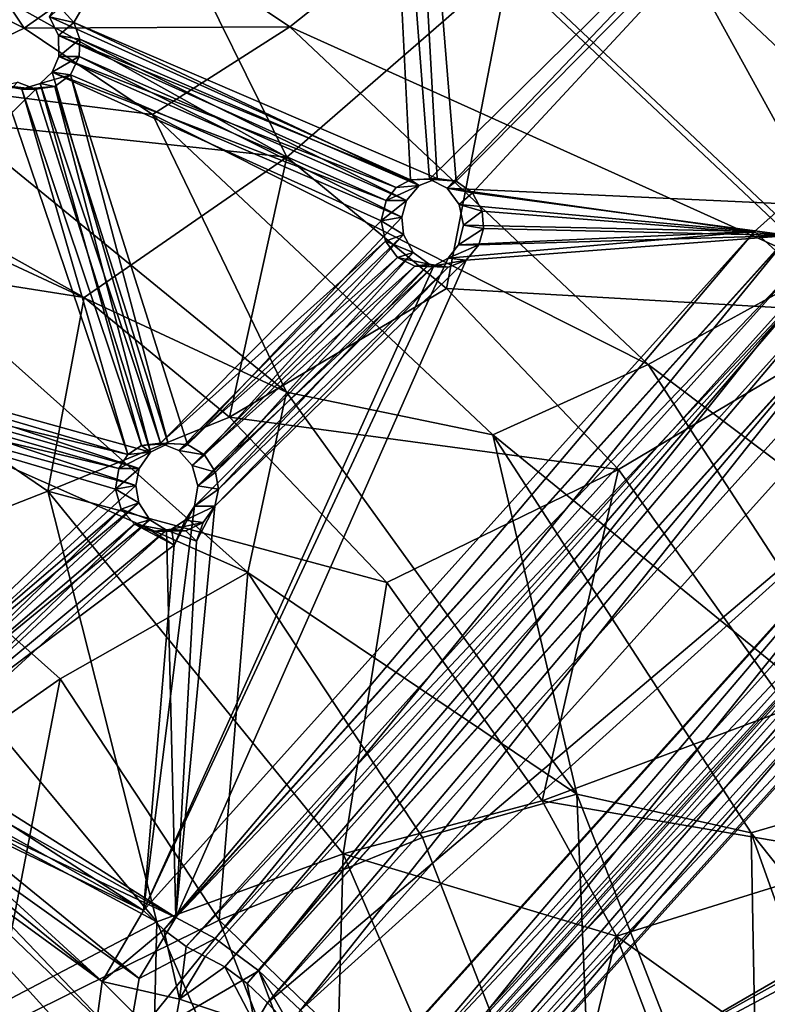
# Model space of a CAD drawing. Extents: x -113 to 107, y -34 to 34.
# Drawn here: x 81 to 91, y 10 to 24 of the extents above; entities that cross this region are included whole.
import ezdxf

# ---------------------------------------------------------------- set-up
doc = ezdxf.new("R2010")
doc.units = 0
doc.header["$MEASUREMENT"] = 0

msp = doc.modelspace()

# ---------------------------------------------------------------- linework, layer by layer
for points in [[(81.666, 23.482201, 66.316597), (86.027496, 30.9958, 63.611), (81.479797, 23.6854, 66.368797)], [(81.666, 23.482201, 66.316597), (86.556503, 21.3813, 64.530098), (86.027496, 30.9958, 63.611)], [(86.812897, 21.3449, 64.4254), (92.677002, 27.2819, 61.1908), (86.027496, 30.9958, 63.611)], [(86.556503, 21.3813, 64.530098), (86.812897, 21.3449, 64.4254), (86.027496, 30.9958, 63.611)], [(86.195999, 21.3641, 63.812099), (81.338402, 23.5602, 65.573502), (85.719803, 30.892799, 62.8797)], [(92.347198, 27.191299, 60.467602), (86.454201, 21.3715, 63.702499), (85.719803, 30.892799, 62.8797)], [(86.454201, 21.3715, 63.702499), (86.195999, 21.3641, 63.812099), (85.719803, 30.892799, 62.8797)], [(84.533203, 21.669001, 50.1437), (81.615402, 27.583, 55.272999), (79.251801, 24.618799, 52.066002)], [(84.533203, 21.669001, 50.1437), (87.5327, 24.278, 53.119301), (81.615402, 27.583, 55.272999)], [(94.944099, 19.562099, 57.917999), (91.943703, 27.364201, 59.009998), (89.941902, 24.278, 59.738602)], [(86.812897, 21.3449, 64.4254), (87.030998, 21.1861, 64.348297), (92.677002, 27.2819, 61.1908)], [(87.030998, 21.1861, 64.348297), (91.301903, 20.6122, 62.543301), (92.677002, 27.2819, 61.1908)], [(86.691299, 21.250601, 63.6138), (86.454201, 21.3715, 63.702499), (92.347198, 27.191299, 60.467602)], [(91.248001, 21.040899, 61.646702), (86.691299, 21.250601, 63.6138), (92.347198, 27.191299, 60.467602)], [(80.994102, 23.4084, 44.6367), (77.301102, 25.273199, 45.980801), (78.864098, 26.614401, 48.787998)], [(80.994102, 23.4084, 44.6367), (78.864098, 26.614401, 48.787998), (82.753098, 24.6506, 47.372501)], [(79.435097, 22.6614, 41.614498), (77.301102, 25.273199, 45.980801), (80.994102, 23.4084, 44.6367)], [(84.573601, 23.425501, 46.7099), (82.753098, 24.6506, 47.372501), (86.605003, 25.040899, 49.030701)], [(91.764297, 20.1768, 47.152901), (84.573601, 23.425501, 46.7099), (86.605003, 25.040899, 49.030701)], [(91.473801, 24.807699, 50.917301), (91.764297, 20.1768, 47.152901), (86.605003, 25.040899, 49.030701)], [(84.533203, 21.669001, 50.1437), (79.251801, 24.618799, 52.066002), (76.980797, 22.4718, 48.207199)], [(84.573601, 23.425501, 46.7099), (80.994102, 23.4084, 44.6367), (82.753098, 24.6506, 47.372501)], [(86.680702, 19.8988, 49.362099), (87.5327, 24.278, 53.119301), (84.533203, 21.669001, 50.1437)], [(86.680702, 19.8988, 49.362099), (92.534798, 19.562099, 51.298698), (87.5327, 24.278, 53.119301)], [(87.5327, 24.278, 53.119301), (92.534798, 19.562099, 51.298698), (89.941902, 24.278, 59.738602)], [(89.941902, 24.278, 59.738602), (92.534798, 19.562099, 51.298698), (94.944099, 19.562099, 57.917999)], [(81.479797, 23.6854, 66.368797), (81.338402, 23.5602, 65.573502), (81.666, 23.482201, 66.316597)], [(81.338402, 23.5602, 65.573502), (81.459396, 23.306299, 65.552399), (81.666, 23.482201, 66.316597)], [(86.195999, 21.3641, 63.812099), (81.459396, 23.306299, 65.552399), (81.338402, 23.5602, 65.573502)], [(79.435097, 22.6614, 41.614498), (80.994102, 23.4084, 44.6367), (82.7229, 22.245001, 44.0075)], [(82.7229, 22.245001, 44.0075), (80.994102, 23.4084, 44.6367), (84.573601, 23.425501, 46.7099)], [(81.666, 23.482201, 66.316597), (81.459396, 23.306299, 65.552399), (81.743401, 23.259899, 66.309303)], [(81.666, 23.482201, 66.316597), (86.314697, 21.2873, 64.6409), (86.556503, 21.3813, 64.530098)], [(81.743401, 23.259899, 66.309303), (86.314697, 21.2873, 64.6409), (81.666, 23.482201, 66.316597)], [(89.400101, 18.8752, 44.953201), (82.7229, 22.245001, 44.0075), (84.573601, 23.425501, 46.7099)], [(89.400101, 18.8752, 44.953201), (84.573601, 23.425501, 46.7099), (91.764297, 20.1768, 47.152901)], [(81.459396, 23.306299, 65.552399), (81.461899, 23.026899, 65.580597), (81.743401, 23.259899, 66.309303)], [(86.004997, 21.260201, 63.9025), (81.459396, 23.306299, 65.552399), (86.195999, 21.3641, 63.812099)], [(86.004997, 21.260201, 63.9025), (81.461899, 23.026899, 65.580597), (81.459396, 23.306299, 65.552399)], [(81.743401, 23.259899, 66.309303), (81.461899, 23.026899, 65.580597), (81.7369, 23.026899, 66.336098)], [(81.7369, 23.026899, 66.336098), (86.143303, 21.0846, 64.7323), (81.743401, 23.259899, 66.309303)], [(81.743401, 23.259899, 66.309303), (86.143303, 21.0846, 64.7323), (86.314697, 21.2873, 64.6409)], [(81.7369, 23.026899, 66.336098), (81.370697, 22.8144, 65.638603), (81.618401, 22.778099, 66.4086)], [(81.461899, 23.026899, 65.580597), (81.370697, 22.8144, 65.638603), (81.7369, 23.026899, 66.336098)], [(85.868301, 21.0846, 63.976799), (81.370697, 22.8144, 65.638603), (81.461899, 23.026899, 65.580597)], [(85.868301, 21.0846, 63.976799), (81.461899, 23.026899, 65.580597), (86.004997, 21.260201, 63.9025)], [(81.618401, 22.778099, 66.4086), (86.080101, 20.859699, 64.780098), (81.7369, 23.026899, 66.336098)], [(81.7369, 23.026899, 66.336098), (86.080101, 20.859699, 64.780098), (86.143303, 21.0846, 64.7323)], [(81.370697, 22.8144, 65.638603), (81.210602, 22.660601, 65.717697), (81.618401, 22.778099, 66.4086)], [(81.370697, 22.8144, 65.638603), (82.832603, 17.815399, 65.512199), (81.210602, 22.660601, 65.717697)], [(81.618401, 22.778099, 66.4086), (81.210602, 22.660601, 65.717697), (81.407501, 22.620701, 66.507896)], [(85.802902, 20.812401, 64.029999), (81.370697, 22.8144, 65.638603), (85.868301, 21.0846, 63.976799)], [(85.802902, 20.812401, 64.029999), (82.832603, 17.815399, 65.512199), (81.370697, 22.8144, 65.638603)], [(82.933403, 17.8088, 66.3368), (81.618401, 22.778099, 66.4086), (81.407501, 22.620701, 66.507896)], [(83.192902, 17.7967, 66.233398), (86.080101, 20.859699, 64.780098), (81.618401, 22.778099, 66.4086)], [(82.933403, 17.8088, 66.3368), (83.192902, 17.7967, 66.233398), (81.618401, 22.778099, 66.4086)], [(82.391701, 17.6614, 65.7015), (77.305901, 19.1513, 67.549004), (80.708603, 22.634001, 65.918098)], [(77.596497, 19.107, 68.301003), (81.153297, 22.585501, 66.611702), (80.905998, 22.677999, 66.699402)], [(77.596497, 19.107, 68.301003), (82.698799, 17.691799, 66.4403), (81.153297, 22.585501, 66.611702)], [(77.758698, 21.6528, 38.7113), (79.435097, 22.6614, 41.614498), (84.527702, 18.503, 39.760899)], [(79.435097, 22.6614, 41.614498), (82.7229, 22.245001, 44.0075), (84.527702, 18.503, 39.760899)], [(81.153297, 22.585501, 66.611702), (80.708603, 22.634001, 65.918098), (80.905998, 22.677999, 66.699402)], [(80.964897, 22.582899, 65.822601), (80.708603, 22.634001, 65.918098), (81.153297, 22.585501, 66.611702)], [(80.964897, 22.582899, 65.822601), (82.391701, 17.6614, 65.7015), (80.708603, 22.634001, 65.918098)], [(81.210602, 22.660601, 65.717697), (80.964897, 22.582899, 65.822601), (81.407501, 22.620701, 66.507896)], [(81.210602, 22.660601, 65.717697), (82.574699, 17.7834, 65.618401), (80.964897, 22.582899, 65.822601)], [(81.407501, 22.620701, 66.507896), (80.964897, 22.582899, 65.822601), (81.153297, 22.585501, 66.611702)], [(82.574699, 17.7834, 65.618401), (82.391701, 17.6614, 65.7015), (80.964897, 22.582899, 65.822601)], [(82.698799, 17.691799, 66.4403), (81.407501, 22.620701, 66.507896), (81.153297, 22.585501, 66.611702)], [(82.832603, 17.815399, 65.512199), (82.574699, 17.7834, 65.618401), (81.210602, 22.660601, 65.717697)], [(82.698799, 17.691799, 66.4403), (82.933403, 17.8088, 66.3368), (81.407501, 22.620701, 66.507896)], [(81.801598, 19.7792, 46.452499), (76.980797, 22.4718, 48.207199), (76.201599, 20.6611, 43.3965)], [(84.533203, 21.669001, 50.1437), (76.980797, 22.4718, 48.207199), (81.801598, 19.7792, 46.452499)], [(87.306099, 17.924, 42.339298), (82.7229, 22.245001, 44.0075), (89.400101, 18.8752, 44.953201)], [(84.527702, 18.503, 39.760899), (82.7229, 22.245001, 44.0075), (87.306099, 17.924, 42.339298)], [(77.758698, 21.6528, 38.7113), (84.009399, 16.071301, 36.436199), (75.787697, 19.720501, 36.5578)], [(77.758698, 21.6528, 38.7113), (84.527702, 18.503, 39.760899), (84.009399, 16.071301, 36.436199)], [(84.533203, 21.669001, 50.1437), (81.801598, 19.7792, 46.452499), (83.761803, 18.1633, 45.739101)], [(86.680702, 19.8988, 49.362099), (84.533203, 21.669001, 50.1437), (83.761803, 18.1633, 45.739101)], [(86.314697, 21.2873, 64.6409), (86.195999, 21.3641, 63.812099), (86.556503, 21.3813, 64.530098)], [(86.195999, 21.3641, 63.812099), (86.454201, 21.3715, 63.702499), (86.556503, 21.3813, 64.530098)], [(86.556503, 21.3813, 64.530098), (86.454201, 21.3715, 63.702499), (86.812897, 21.3449, 64.4254)], [(86.454201, 21.3715, 63.702499), (86.691299, 21.250601, 63.6138), (86.812897, 21.3449, 64.4254)], [(86.143303, 21.0846, 64.7323), (85.868301, 21.0846, 63.976799), (86.314697, 21.2873, 64.6409)], [(85.868301, 21.0846, 63.976799), (86.004997, 21.260201, 63.9025), (86.314697, 21.2873, 64.6409)], [(86.004997, 21.260201, 63.9025), (86.195999, 21.3641, 63.812099), (86.314697, 21.2873, 64.6409)], [(86.812897, 21.3449, 64.4254), (86.691299, 21.250601, 63.6138), (87.030998, 21.1861, 64.348297)], [(86.691299, 21.250601, 63.6138), (86.854599, 21.0292, 63.5658), (87.030998, 21.1861, 64.348297)], [(90.8312, 20.6674, 61.8689), (86.691299, 21.250601, 63.6138), (91.248001, 21.040899, 61.646702)], [(90.8312, 20.6674, 61.8689), (86.854599, 21.0292, 63.5658), (86.691299, 21.250601, 63.6138)], [(87.030998, 21.1861, 64.348297), (86.854599, 21.0292, 63.5658), (87.161598, 20.9398, 64.316399)], [(87.161598, 20.9398, 64.316399), (91.301903, 20.6122, 62.543301), (87.030998, 21.1861, 64.348297)], [(86.080101, 20.859699, 64.780098), (85.802902, 20.812401, 64.029999), (86.143303, 21.0846, 64.7323)], [(85.802902, 20.812401, 64.029999), (85.868301, 21.0846, 63.976799), (86.143303, 21.0846, 64.7323)], [(86.854599, 21.0292, 63.5658), (86.910103, 20.7526, 63.568501), (87.161598, 20.9398, 64.316399)], [(90.8312, 20.6674, 61.8689), (86.910103, 20.7526, 63.568501), (86.854599, 21.0292, 63.5658)], [(91.112297, 20.4084, 61.848499), (90.8312, 20.6674, 61.8689), (91.248001, 21.040899, 61.646702)], [(83.192902, 17.7967, 66.233398), (86.1026, 20.625401, 64.792603), (86.080101, 20.859699, 64.780098)], [(86.1026, 20.625401, 64.792603), (85.802902, 20.812401, 64.029999), (86.080101, 20.859699, 64.780098)], [(87.161598, 20.9398, 64.316399), (86.910103, 20.7526, 63.568501), (87.182503, 20.7057, 64.329597)], [(87.182503, 20.7057, 64.329597), (91.301903, 20.6122, 62.543301), (87.161598, 20.9398, 64.316399)], [(85.859802, 20.5369, 64.031998), (82.832603, 17.815399, 65.512199), (85.802902, 20.812401, 64.029999)], [(85.859802, 20.5369, 64.031998), (85.802902, 20.812401, 64.029999), (86.1026, 20.625401, 64.792603)], [(86.910103, 20.7526, 63.568501), (86.844803, 20.4846, 63.6213), (87.182503, 20.7057, 64.329597)], [(90.8312, 20.6674, 61.8689), (86.844803, 20.4846, 63.6213), (86.910103, 20.7526, 63.568501)], [(87.182503, 20.7057, 64.329597), (86.844803, 20.4846, 63.6213), (87.119797, 20.4846, 64.3769)], [(87.119797, 20.4846, 64.3769), (91.301903, 20.6122, 62.543301), (87.182503, 20.7057, 64.329597)], [(81.801598, 19.7792, 46.452499), (76.201599, 20.6611, 43.3965), (81.312302, 17.1658, 41.5364)], [(76.201599, 20.6611, 43.3965), (78.783401, 16.1728, 38.823898), (81.312302, 17.1658, 41.5364)], [(82.877197, 11.253, 66.0019), (82.6008, 11.5132, 66.021301), (90.8312, 20.6674, 61.8689)], [(90.8312, 20.6674, 61.8689), (82.6008, 11.5132, 66.021301), (86.705399, 20.306601, 63.696999)], [(82.877197, 11.253, 66.0019), (90.8312, 20.6674, 61.8689), (91.112297, 20.4084, 61.848499)], [(91.301903, 20.6122, 62.543301), (83.037498, 11.4198, 66.713799), (83.567497, 11.1382, 67.197197)], [(83.037498, 11.4198, 66.713799), (91.301903, 20.6122, 62.543301), (86.945198, 20.279499, 64.469803)], [(83.192902, 17.7967, 66.233398), (83.423302, 17.658501, 66.151398), (86.1026, 20.625401, 64.792603)], [(83.423302, 17.658501, 66.151398), (86.233101, 20.3818, 64.760498), (86.1026, 20.625401, 64.792603)], [(91.853699, 20.3549, 63.015598), (91.301903, 20.6122, 62.543301), (83.567497, 11.1382, 67.197197)], [(86.233101, 20.3818, 64.760498), (85.859802, 20.5369, 64.031998), (86.1026, 20.625401, 64.792603)], [(90.8312, 20.6674, 61.8689), (86.705399, 20.306601, 63.696999), (86.844803, 20.4846, 63.6213)], [(86.945198, 20.279499, 64.469803), (91.301903, 20.6122, 62.543301), (87.119797, 20.4846, 64.3769)], [(83.079201, 17.7169, 65.420601), (82.832603, 17.815399, 65.512199), (85.859802, 20.5369, 64.031998)], [(86.0224, 20.3181, 63.9841), (83.079201, 17.7169, 65.420601), (85.859802, 20.5369, 64.031998)], [(86.0224, 20.3181, 63.9841), (85.859802, 20.5369, 64.031998), (86.233101, 20.3818, 64.760498)], [(87.119797, 20.4846, 64.3769), (86.705399, 20.306601, 63.696999), (86.945198, 20.279499, 64.469803)], [(86.844803, 20.4846, 63.6213), (86.705399, 20.306601, 63.696999), (87.119797, 20.4846, 64.3769)], [(86.705399, 20.306601, 63.696999), (82.6008, 11.5132, 66.021301), (86.513496, 20.204, 63.787601)], [(82.877197, 11.253, 66.0019), (91.112297, 20.4084, 61.848499), (91.411697, 20.200001, 61.964401)], [(86.0224, 20.3181, 63.9841), (83.259399, 17.510799, 65.363998), (83.079201, 17.7169, 65.420601)], [(86.257401, 20.198, 63.896198), (83.259399, 17.510799, 65.363998), (86.0224, 20.3181, 63.9841)], [(83.572601, 17.4245, 66.109398), (86.233101, 20.3818, 64.760498), (83.423302, 17.658501, 66.151398)], [(91.853699, 20.3549, 63.015598), (83.567497, 11.1382, 67.197197), (84.155701, 10.7008, 67.4347)], [(83.572601, 17.4245, 66.109398), (86.449501, 20.2246, 64.683998), (86.233101, 20.3818, 64.760498)], [(92.456497, 19.933701, 63.2458), (91.853699, 20.3549, 63.015598), (84.155701, 10.7008, 67.4347)], [(86.449501, 20.2246, 64.683998), (86.0224, 20.3181, 63.9841), (86.233101, 20.3818, 64.760498)], [(86.257401, 20.198, 63.896198), (86.0224, 20.3181, 63.9841), (86.449501, 20.2246, 64.683998)], [(86.705399, 20.306601, 63.696999), (86.513496, 20.204, 63.787601), (86.945198, 20.279499, 64.469803)], [(86.513496, 20.204, 63.787601), (82.6008, 11.5132, 66.021301), (83.290604, 16.966299, 65.3937)], [(83.176598, 11.0313, 66.125198), (82.877197, 11.253, 66.0019), (91.411697, 20.200001, 61.964401)], [(83.037498, 11.4198, 66.713799), (86.945198, 20.279499, 64.469803), (83.565102, 16.966299, 66.147797)], [(83.176598, 11.0313, 66.125198), (91.411697, 20.200001, 61.964401), (91.685501, 20.072701, 62.1996)], [(86.257401, 20.198, 63.896198), (83.335602, 17.239599, 65.354401), (83.259399, 17.510799, 65.363998)], [(86.513496, 20.204, 63.787601), (83.290604, 16.966299, 65.3937), (83.335602, 17.239599, 65.354401)], [(86.513496, 20.204, 63.787601), (83.335602, 17.239599, 65.354401), (86.257401, 20.198, 63.896198)], [(83.565102, 16.966299, 66.147797), (86.945198, 20.279499, 64.469803), (86.703499, 20.1875, 64.580399)], [(83.565102, 16.966299, 66.147797), (86.703499, 20.1875, 64.580399), (83.611099, 17.192499, 66.111801)], [(83.611099, 17.192499, 66.111801), (86.449501, 20.2246, 64.683998), (83.572601, 17.4245, 66.109398)], [(83.611099, 17.192499, 66.111801), (86.703499, 20.1875, 64.580399), (86.449501, 20.2246, 64.683998)], [(86.703499, 20.1875, 64.580399), (86.257401, 20.198, 63.896198), (86.449501, 20.2246, 64.683998)], [(86.513496, 20.204, 63.787601), (86.257401, 20.198, 63.896198), (86.703499, 20.1875, 64.580399)], [(86.945198, 20.279499, 64.469803), (86.513496, 20.204, 63.787601), (86.703499, 20.1875, 64.580399)], [(95.679802, 14.1401, 45.727699), (89.400101, 18.8752, 44.953201), (91.764297, 20.1768, 47.152901)], [(83.434303, 10.8953, 66.362503), (83.176598, 11.0313, 66.125198), (91.685501, 20.072701, 62.1996)], [(83.434303, 10.8953, 66.362503), (91.685501, 20.072701, 62.1996), (83.695801, 10.7565, 66.6017)], [(91.685501, 20.072701, 62.1996), (91.961197, 19.944201, 62.436001), (83.695801, 10.7565, 66.6017)], [(83.695801, 10.7565, 66.6017), (91.961197, 19.944201, 62.436001), (83.996696, 10.5329, 66.723503)], [(91.961197, 19.944201, 62.436001), (92.262604, 19.733801, 62.551399), (83.996696, 10.5329, 66.723503)], [(92.456497, 19.933701, 63.2458), (84.155701, 10.7008, 67.4347), (84.714897, 10.1724, 67.391098)], [(93.020897, 19.4111, 63.199501), (92.456497, 19.933701, 63.2458), (84.714897, 10.1724, 67.391098)], [(83.761803, 18.1633, 45.739101), (81.801598, 19.7792, 46.452499), (81.312302, 17.1658, 41.5364)], [(88.997803, 17.4599, 48.5187), (86.680702, 19.8988, 49.362099), (83.761803, 18.1633, 45.739101)], [(88.997803, 17.4599, 48.5187), (92.534798, 19.562099, 51.298698), (86.680702, 19.8988, 49.362099)], [(75.787697, 19.720501, 36.5578), (84.009399, 16.071301, 36.436199), (81.480499, 14.6371, 34.485802)], [(75.787697, 19.720501, 36.5578), (81.480499, 14.6371, 34.485802), (78.700302, 12.693, 33.621201)], [(83.996696, 10.5329, 66.723503), (92.262604, 19.733801, 62.551399), (84.273003, 10.2721, 66.701897)], [(92.262604, 19.733801, 62.551399), (92.544899, 19.4725, 62.528599), (84.273003, 10.2721, 66.701897)], [(91.292503, 14.235, 47.683498), (92.534798, 19.562099, 51.298698), (88.997803, 17.4599, 48.5187)], [(93.693901, 18.249599, 62.110401), (84.273003, 10.2721, 66.701897), (92.544899, 19.4725, 62.528599)], [(84.714897, 10.1724, 67.391098), (93.9076, 18.467501, 62.876801), (93.020897, 19.4111, 63.199501)], [(82.391701, 17.6614, 65.7015), (77.351898, 18.875401, 67.555199), (77.305901, 19.1513, 67.549004)], [(77.596497, 19.107, 68.301003), (82.543098, 17.4734, 66.519798), (82.698799, 17.691799, 66.4403)], [(77.626297, 18.875401, 68.309303), (82.543098, 17.4734, 66.519798), (77.596497, 19.107, 68.301003)], [(82.2686, 17.4734, 65.765701), (77.294899, 18.6471, 67.595703), (77.351898, 18.875401, 67.555199)], [(82.2686, 17.4734, 65.765701), (77.351898, 18.875401, 67.555199), (82.391701, 17.6614, 65.7015)], [(77.548103, 18.606001, 68.361099), (82.497002, 17.242001, 66.556198), (77.626297, 18.875401, 68.309303)], [(77.626297, 18.875401, 68.309303), (82.497002, 17.242001, 66.556198), (82.543098, 17.4734, 66.519798)], [(93.063103, 13.2279, 43.619999), (87.306099, 17.924, 42.339298), (89.400101, 18.8752, 44.953201)], [(93.063103, 13.2279, 43.619999), (89.400101, 18.8752, 44.953201), (95.679802, 14.1401, 45.727699)], [(82.223801, 17.1945, 65.805397), (77.294899, 18.6471, 67.595703), (82.2686, 17.4734, 65.765701)], [(82.223801, 17.1945, 65.805397), (78.974998, 14.0708, 67.294403), (77.294899, 18.6471, 67.595703)], [(79.077499, 14.1197, 68.110001), (82.497002, 17.242001, 66.556198), (77.548103, 18.606001, 68.361099)], [(84.009399, 16.071301, 36.436199), (84.527702, 18.503, 39.760899), (88.435402, 13.0836, 38.338699)], [(84.527702, 18.503, 39.760899), (87.306099, 17.924, 42.339298), (88.435402, 13.0836, 38.338699)], [(85.601601, 9.2288, 67.068298), (93.9076, 18.467501, 62.876801), (84.714897, 10.1724, 67.391098)], [(85.601601, 9.2288, 67.068298), (86.047302, 8.6891, 66.746101), (93.9076, 18.467501, 62.876801)], [(86.047302, 8.6891, 66.746101), (94.347504, 17.921301, 62.557499), (93.9076, 18.467501, 62.876801)], [(93.693901, 18.249599, 62.110401), (85.422096, 9.0493, 66.283699), (84.273003, 10.2721, 66.701897)], [(85.641899, 8.7824, 66.124702), (85.422096, 9.0493, 66.283699), (93.693901, 18.249599, 62.110401)], [(93.911201, 17.98, 61.952599), (85.641899, 8.7824, 66.124702), (93.693901, 18.249599, 62.110401)], [(85.876801, 15.9372, 44.969299), (83.761803, 18.1633, 45.739101), (81.312302, 17.1658, 41.5364)], [(88.997803, 17.4599, 48.5187), (83.761803, 18.1633, 45.739101), (85.876801, 15.9372, 44.969299)], [(94.039597, 17.7306, 61.675598), (85.641899, 8.7824, 66.124702), (93.911201, 17.98, 61.952599)], [(86.047302, 8.6891, 66.746101), (94.598801, 17.4335, 62.016499), (94.347504, 17.921301, 62.557499)], [(88.435402, 13.0836, 38.338699), (87.306099, 17.924, 42.339298), (90.7845, 12.5613, 41.073299)], [(90.7845, 12.5613, 41.073299), (87.306099, 17.924, 42.339298), (93.063103, 13.2279, 43.619999)], [(82.391701, 17.6614, 65.7015), (82.574699, 17.7834, 65.618401), (82.698799, 17.691799, 66.4403)], [(82.574699, 17.7834, 65.618401), (82.832603, 17.815399, 65.512199), (82.933403, 17.8088, 66.3368)], [(82.698799, 17.691799, 66.4403), (82.574699, 17.7834, 65.618401), (82.933403, 17.8088, 66.3368)], [(82.933403, 17.8088, 66.3368), (82.832603, 17.815399, 65.512199), (83.192902, 17.7967, 66.233398)], [(82.832603, 17.815399, 65.512199), (83.079201, 17.7169, 65.420601), (83.192902, 17.7967, 66.233398)], [(83.192902, 17.7967, 66.233398), (83.079201, 17.7169, 65.420601), (83.423302, 17.658501, 66.151398)], [(82.543098, 17.4734, 66.519798), (82.2686, 17.4734, 65.765701), (82.698799, 17.691799, 66.4403)], [(82.2686, 17.4734, 65.765701), (82.391701, 17.6614, 65.7015), (82.698799, 17.691799, 66.4403)], [(83.079201, 17.7169, 65.420601), (83.259399, 17.510799, 65.363998), (83.423302, 17.658501, 66.151398)], [(83.423302, 17.658501, 66.151398), (83.259399, 17.510799, 65.363998), (83.572601, 17.4245, 66.109398)], [(85.777603, 8.5412, 65.843903), (85.641899, 8.7824, 66.124702), (94.039597, 17.7306, 61.675598)], [(94.051697, 17.5546, 61.338402), (85.777603, 8.5412, 65.843903), (94.039597, 17.7306, 61.675598)], [(85.800499, 8.3772, 65.501297), (85.777603, 8.5412, 65.843903), (94.051697, 17.5546, 61.338402)], [(94.051697, 17.5546, 61.338402), (85.822403, 8.215, 65.160599), (85.800499, 8.3772, 65.501297)], [(94.051697, 17.5546, 61.338402), (94.063599, 17.378099, 60.999599), (85.822403, 8.215, 65.160599)], [(82.497002, 17.242001, 66.556198), (82.223801, 17.1945, 65.805397), (82.543098, 17.4734, 66.519798)], [(82.223801, 17.1945, 65.805397), (82.2686, 17.4734, 65.765701), (82.543098, 17.4734, 66.519798)], [(83.259399, 17.510799, 65.363998), (83.335602, 17.239599, 65.354401), (83.572601, 17.4245, 66.109398)], [(83.572601, 17.4245, 66.109398), (83.335602, 17.239599, 65.354401), (83.611099, 17.192499, 66.111801)], [(88.997803, 17.4599, 48.5187), (85.876801, 15.9372, 44.969299), (87.971298, 12.9935, 44.206902)], [(86.047302, 8.6891, 66.746101), (86.313202, 8.2176, 66.197701), (94.598801, 17.4335, 62.016499)], [(86.313202, 8.2176, 66.197701), (94.624199, 17.076599, 61.334), (94.598801, 17.4335, 62.016499)], [(91.292503, 14.235, 47.683498), (88.997803, 17.4599, 48.5187), (87.971298, 12.9935, 44.206902)], [(94.063599, 17.378099, 60.999599), (85.956497, 7.9756, 64.880203), (85.822403, 8.215, 65.160599)], [(94.063599, 17.378099, 60.999599), (94.191498, 17.129801, 60.723999), (85.956497, 7.9756, 64.880203)], [(78.783401, 16.1728, 38.823898), (82.7836, 11.3638, 37.368), (81.312302, 17.1658, 41.5364)], [(82.301498, 16.925501, 65.794899), (78.974998, 14.0708, 67.294403), (82.223801, 17.1945, 65.805397)], [(79.077499, 14.1197, 68.110001), (82.537399, 17.010201, 66.557899), (82.497002, 17.242001, 66.556198)], [(85.876801, 15.9372, 44.969299), (81.312302, 17.1658, 41.5364), (85.290703, 12.2799, 40.088402)], [(81.312302, 17.1658, 41.5364), (82.7836, 11.3638, 37.368), (85.290703, 12.2799, 40.088402)], [(82.537399, 17.010201, 66.557899), (82.223801, 17.1945, 65.805397), (82.497002, 17.242001, 66.556198)], [(82.301498, 16.925501, 65.794899), (82.223801, 17.1945, 65.805397), (82.537399, 17.010201, 66.557899)], [(83.335602, 17.239599, 65.354401), (83.290604, 16.966299, 65.3937), (83.611099, 17.192499, 66.111801)], [(83.611099, 17.192499, 66.111801), (83.290604, 16.966299, 65.3937), (83.565102, 16.966299, 66.147797)], [(94.191498, 17.129801, 60.723999), (86.174004, 7.7107, 64.720703), (85.956497, 7.9756, 64.880203)], [(94.191498, 17.129801, 60.723999), (94.404404, 16.864901, 60.568298), (86.174004, 7.7107, 64.720703)], [(79.077499, 14.1197, 68.110001), (79.327103, 14.0259, 68.0205), (82.537399, 17.010201, 66.557899)], [(79.327103, 14.0259, 68.0205), (82.686302, 16.779699, 66.5158), (82.537399, 17.010201, 66.557899)], [(82.686302, 16.779699, 66.5158), (82.301498, 16.925501, 65.794899), (82.537399, 17.010201, 66.557899)], [(86.313202, 8.2176, 66.197701), (86.359802, 7.8842, 65.504601), (94.624199, 17.076599, 61.334)], [(94.624199, 17.076599, 61.334), (86.359802, 7.8842, 65.504601), (94.445099, 12.3627, 61.7355)], [(79.1856, 13.9002, 67.224403), (78.974998, 14.0708, 67.294403), (82.301498, 16.925501, 65.794899)], [(82.481102, 16.721901, 65.738403), (79.1856, 13.9002, 67.224403), (82.301498, 16.925501, 65.794899)], [(82.481102, 16.721901, 65.738403), (82.301498, 16.925501, 65.794899), (82.686302, 16.779699, 66.5158)], [(82.6008, 11.5132, 66.021301), (83.017097, 16.438101, 65.543999), (83.290604, 16.966299, 65.3937)], [(83.290604, 16.966299, 65.3937), (83.017097, 16.438101, 65.543999), (83.164101, 16.774799, 65.459503)], [(83.315903, 16.492901, 66.284103), (83.037498, 11.4198, 66.713799), (83.565102, 16.966299, 66.147797)], [(83.565102, 16.966299, 66.147797), (83.164101, 16.774799, 65.459503), (83.405403, 16.744301, 66.229202)], [(83.290604, 16.966299, 65.3937), (83.164101, 16.774799, 65.459503), (83.565102, 16.966299, 66.147797)], [(83.315903, 16.492901, 66.284103), (83.565102, 16.966299, 66.147797), (83.405403, 16.744301, 66.229202)], [(86.174004, 7.7107, 64.720703), (94.404404, 16.864901, 60.568298), (94.146202, 12.3238, 60.993301)], [(82.481102, 16.721901, 65.738403), (79.303398, 13.646, 67.194901), (79.1856, 13.9002, 67.224403)], [(82.481102, 16.721901, 65.738403), (83.017097, 16.438101, 65.543999), (79.303398, 13.646, 67.194901)], [(79.511398, 13.8219, 67.962601), (82.686302, 16.779699, 66.5158), (79.327103, 14.0259, 68.0205)], [(79.511398, 13.8219, 67.962601), (82.913902, 16.643299, 66.434799), (82.686302, 16.779699, 66.5158)], [(82.913902, 16.643299, 66.434799), (82.481102, 16.721901, 65.738403), (82.686302, 16.779699, 66.5158)], [(82.724602, 16.624599, 65.648003), (82.481102, 16.721901, 65.738403), (82.913902, 16.643299, 66.434799)], [(82.724602, 16.624599, 65.648003), (83.017097, 16.438101, 65.543999), (82.481102, 16.721901, 65.738403)], [(83.164101, 16.774799, 65.459503), (82.979897, 16.6544, 65.5429), (83.405403, 16.744301, 66.229202)], [(83.164101, 16.774799, 65.459503), (83.017097, 16.438101, 65.543999), (82.979897, 16.6544, 65.5429)], [(83.405403, 16.744301, 66.229202), (82.979897, 16.6544, 65.5429), (83.171204, 16.6301, 66.332298)], [(83.315903, 16.492901, 66.284103), (83.405403, 16.744301, 66.229202), (83.171204, 16.6301, 66.332298)], [(79.585602, 13.5995, 67.947701), (82.913902, 16.643299, 66.434799), (79.511398, 13.8219, 67.962601)], [(79.585602, 13.5995, 67.947701), (83.037498, 11.4198, 66.713799), (82.913902, 16.643299, 66.434799)], [(82.979897, 16.6544, 65.5429), (82.724602, 16.624599, 65.648003), (83.171204, 16.6301, 66.332298)], [(82.979897, 16.6544, 65.5429), (83.017097, 16.438101, 65.543999), (82.724602, 16.624599, 65.648003)], [(83.171204, 16.6301, 66.332298), (82.724602, 16.624599, 65.648003), (82.913902, 16.643299, 66.434799)], [(83.315903, 16.492901, 66.284103), (82.913902, 16.643299, 66.434799), (83.037498, 11.4198, 66.713799)], [(83.315903, 16.492901, 66.284103), (83.171204, 16.6301, 66.332298), (82.913902, 16.643299, 66.434799)], [(79.303398, 13.646, 67.194901), (83.017097, 16.438101, 65.543999), (82.6008, 11.5132, 66.021301)], [(76.960503, 14.4988, 37.878502), (82.7836, 11.3638, 37.368), (78.783401, 16.1728, 38.823898)], [(84.009399, 16.071301, 36.436199), (83.619904, 11.3856, 33.7071), (81.480499, 14.6371, 34.485802)], [(84.009399, 16.071301, 36.436199), (86.358398, 12.5012, 35.581299), (83.619904, 11.3856, 33.7071)], [(84.009399, 16.071301, 36.436199), (88.435402, 13.0836, 38.338699), (86.358398, 12.5012, 35.581299)], [(87.971298, 12.9935, 44.206902), (85.876801, 15.9372, 44.969299), (85.290703, 12.2799, 40.088402)], [(81.480499, 14.6371, 34.485802), (80.555603, 9.8734, 32.945999), (78.700302, 12.693, 33.621201)], [(81.480499, 14.6371, 34.485802), (83.619904, 11.3856, 33.7071), (80.555603, 9.8734, 32.945999)], [(76.960503, 14.4988, 37.878502), (80.5466, 10.1876, 36.573299), (82.7836, 11.3638, 37.368)], [(92.386101, 12.2361, 47.2855), (91.292503, 14.235, 47.683498), (87.971298, 12.9935, 44.206902)], [(82.6008, 11.5132, 66.021301), (79.301498, 13.3677, 67.212402), (79.303398, 13.646, 67.194901)], [(79.5756, 13.3677, 67.965401), (83.037498, 11.4198, 66.713799), (79.585602, 13.5995, 67.947701)], [(82.6008, 11.5132, 66.021301), (79.205902, 13.1536, 67.261803), (79.301498, 13.3677, 67.212402)], [(79.451897, 13.1172, 68.027702), (83.037498, 11.4198, 66.713799), (79.5756, 13.3677, 67.965401)], [(82.043999, 10.5585, 66.290901), (79.042397, 13.0003, 67.333397), (79.205902, 13.1536, 67.261803)], [(82.043999, 10.5585, 66.290901), (79.205902, 13.1536, 67.261803), (82.6008, 11.5132, 66.021301)], [(95.349602, 6.8119, 42.7878), (90.7845, 12.5613, 41.073299), (93.063103, 13.2279, 43.619999)], [(79.238403, 12.961, 68.1185), (82.542397, 10.5966, 66.952499), (79.451897, 13.1172, 68.027702)], [(79.451897, 13.1172, 68.027702), (82.542397, 10.5966, 66.952499), (83.037498, 11.4198, 66.713799)], [(86.358398, 12.5012, 35.581299), (88.435402, 13.0836, 38.338699), (88.705498, 6.4711, 34.727001)], [(88.435402, 13.0836, 38.338699), (90.7845, 12.5613, 41.073299), (90.8918, 6.7726, 37.444599)], [(88.705498, 6.4711, 34.727001), (88.435402, 13.0836, 38.338699), (90.8918, 6.7726, 37.444599)], [(81.9011, 9.5044, 66.395203), (77.064598, 7.53, 68.330101), (78.795601, 12.9237, 67.432098)], [(77.343399, 7.5551, 69.079498), (82.383499, 9.6746, 67.057701), (78.982803, 12.9264, 68.218002)], [(82.043999, 10.5585, 66.290901), (78.795601, 12.9237, 67.432098), (79.042397, 13.0003, 67.333397)], [(82.043999, 10.5585, 66.290901), (81.9011, 9.5044, 66.395203), (78.795601, 12.9237, 67.432098)], [(78.982803, 12.9264, 68.218002), (82.383499, 9.6746, 67.057701), (79.238403, 12.961, 68.1185)], [(79.238403, 12.961, 68.1185), (82.383499, 9.6746, 67.057701), (82.542397, 10.5966, 66.952499)], [(88.969597, 11.1689, 43.843601), (87.971298, 12.9935, 44.206902), (85.290703, 12.2799, 40.088402)], [(92.386101, 12.2361, 47.2855), (87.971298, 12.9935, 44.206902), (88.969597, 11.1689, 43.843601)], [(86.358398, 12.5012, 35.581299), (88.705498, 6.4711, 34.727001), (83.619904, 11.3856, 33.7071)], [(90.8918, 6.7726, 37.444599), (90.7845, 12.5613, 41.073299), (92.955803, 6.4686, 40.283001)], [(92.955803, 6.4686, 40.283001), (90.7845, 12.5613, 41.073299), (95.349602, 6.8119, 42.7878)], [(94.445099, 12.3627, 61.7355), (86.359802, 7.8842, 65.504601), (94.3554, 12.1514, 61.788799)], [(82.7836, 11.3638, 37.368), (85.119003, 5.9218, 36.518002), (85.290703, 12.2799, 40.088402)], [(85.290703, 12.2799, 40.088402), (85.119003, 5.9218, 36.518002), (87.814301, 6.3992, 39.1698)], [(88.969597, 11.1689, 43.843601), (85.290703, 12.2799, 40.088402), (87.814301, 6.3992, 39.1698)], [(86.174004, 7.7107, 64.720703), (94.146202, 12.3238, 60.993301), (91.1772, 8.5735, 62.523201)], [(94.217903, 7.418, 46.618698), (92.386101, 12.2361, 47.2855), (88.969597, 11.1689, 43.843601)], [(94.3554, 12.1514, 61.788799), (86.359802, 7.8842, 65.504601), (91.451698, 8.5735, 63.277302)], [(82.043999, 10.5585, 66.290901), (82.6008, 11.5132, 66.021301), (82.877197, 11.253, 66.0019)], [(83.567497, 11.1382, 67.197197), (83.037498, 11.4198, 66.713799), (82.542397, 10.5966, 66.952499)], [(80.5466, 10.1876, 36.573299), (82.640297, 5.3088, 35.811298), (82.7836, 11.3638, 37.368)], [(83.619904, 11.3856, 33.7071), (85.757599, 5.8936, 32.9291), (80.555603, 9.8734, 32.945999)], [(82.7836, 11.3638, 37.368), (82.640297, 5.3088, 35.811298), (85.119003, 5.9218, 36.518002)], [(83.619904, 11.3856, 33.7071), (88.705498, 6.4711, 34.727001), (85.757599, 5.8936, 32.9291)], [(83.0849, 10.3186, 66.5308), (82.043999, 10.5585, 66.290901), (82.877197, 11.253, 66.0019)], [(83.0849, 10.3186, 66.5308), (82.877197, 11.253, 66.0019), (83.176598, 11.0313, 66.125198)], [(90.641701, 6.771, 43.235001), (88.969597, 11.1689, 43.843601), (87.814301, 6.3992, 39.1698)], [(94.217903, 7.418, 46.618698), (88.969597, 11.1689, 43.843601), (90.641701, 6.771, 43.235001)], [(83.567497, 11.1382, 67.197197), (82.542397, 10.5966, 66.952499), (82.383499, 9.6746, 67.057701)], [(84.155701, 10.7008, 67.4347), (83.567497, 11.1382, 67.197197), (82.383499, 9.6746, 67.057701)], [(83.0849, 10.3186, 66.5308), (83.176598, 11.0313, 66.125198), (83.434303, 10.8953, 66.362503)], [(83.434303, 10.8953, 66.362503), (83.695801, 10.7565, 66.6017), (83.0849, 10.3186, 66.5308)], [(83.695801, 10.7565, 66.6017), (84.099503, 9.9827, 66.785599), (83.0849, 10.3186, 66.5308)], [(83.695801, 10.7565, 66.6017), (83.996696, 10.5329, 66.723503), (84.099503, 9.9827, 66.785599)], [(84.155701, 10.7008, 67.4347), (82.383499, 9.6746, 67.057701), (84.539101, 9.6921, 67.484001)], [(84.581398, 9.9501, 67.455498), (84.155701, 10.7008, 67.4347), (84.539101, 9.6921, 67.484001)], [(84.714897, 10.1724, 67.391098), (84.155701, 10.7008, 67.4347), (84.581398, 9.9501, 67.455498)], [(82.968002, 9.6377, 66.6082), (81.9011, 9.5044, 66.395203), (82.043999, 10.5585, 66.290901)], [(82.968002, 9.6377, 66.6082), (82.043999, 10.5585, 66.290901), (83.0849, 10.3186, 66.5308)], [(83.996696, 10.5329, 66.723503), (84.273003, 10.2721, 66.701897), (84.099503, 9.9827, 66.785599)], [(83.0849, 10.3186, 66.5308), (84.099503, 9.9827, 66.785599), (82.968002, 9.6377, 66.6082)], [(85.422096, 9.0493, 66.283699), (84.099503, 9.9827, 66.785599), (84.273003, 10.2721, 66.701897)]]:
    msp.add_3dface(points)

doc.saveas('drawing.dxf')
